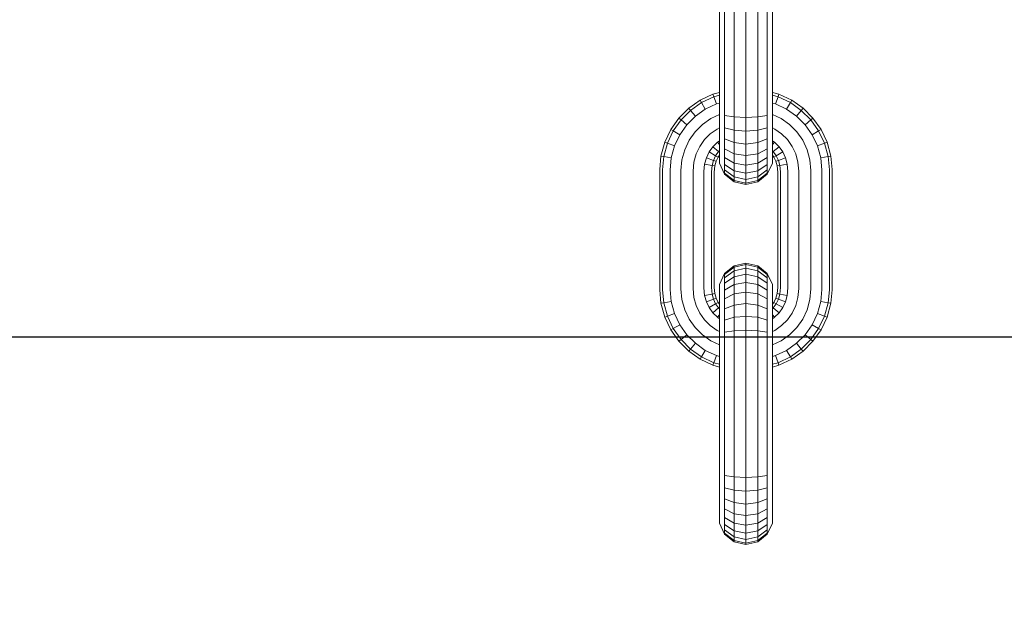
# Model space of a CAD drawing. Units: millimetres. Extents: x -429 to 6712, y -2860 to 5370.
# Drawn here: x 2832 to 2941, y 4042 to 4107 of the extents above; entities that cross this region are included whole.
import ezdxf

# ---------------------------------------------------------------- set-up
doc = ezdxf.new("R2010")
doc.units = ezdxf.units.MM
doc.layers.add('размер', color=92, linetype='Continuous', lineweight=15)
doc.styles.get("Standard").update_dxf_attribs({"font": 'txt.shx'})
doc.dimstyles.new('Размер М1.1', dxfattribs={"dimtxt": 300, "dimasz": 200, "dimexe": 1, "dimexo": 1, "dimgap": 50, "dimtad": 1, "dimdec": 0, "dimzin": 0, "dimtxsty": 'Standard', "dimcen": 2.5, "dimazin": 0, "dimtfac": 1, "dimtmove": 0, "dimatfit": 3, "dimfxl": 1, "dimtzin": 0, "dimarcsym": 0})

# ---------------------------------------------------------------- blocks, each defined once
blk = doc.blocks.new('A$Ce7c58af5')
at = {"color": 0, "linetype": 'Continuous', "lineweight": 0, "extrusion": (2.22045e-16, 1, -2.22045e-16)}
for p, q in [((-762.92, 500.68), (-762.92, 487.62)), ((-762.35, 500.73), (-762.35, 487.56)), ((-761.3, 500.77), (-761.3, 487.53)), ((-760, 500.78), (-760, 487.51)), ((-758.7, 500.77), (-758.7, 487.53)), ((-757.65, 500.73), (-757.65, 487.56)), ((-757.08, 500.68), (-757.08, 487.62)), ((-762.92, 488.79), (-763.64, 488.59)), ((-756.36, 488.59), (-757.08, 488.79)), ((-765.05, 487.92), (-766.31, 487.04)), ((-764.9, 487.67), (-766.11, 486.81)), ((-763.64, 488.59), (-765.05, 487.92)), ((-765.05, 487.92), (-764.9, 487.67)), ((-763.54, 488.31), (-764.9, 487.67)), ((-764.9, 487.67), (-764.48, 486.95)), ((-763.64, 488.59), (-763.54, 488.31)), ((-762.92, 488.48), (-763.54, 488.31)), ((-763.54, 488.31), (-763.25, 487.53)), ((-756.46, 488.31), (-757.08, 488.48)), ((-756.46, 488.31), (-756.75, 487.53)), ((-756.36, 488.59), (-756.46, 488.31)), ((-755.1, 487.67), (-756.46, 488.31)), ((-754.95, 487.92), (-756.36, 488.59)), ((-755.1, 487.67), (-755.52, 486.95)), ((-754.95, 487.92), (-755.1, 487.67)), ((-753.89, 486.81), (-755.1, 487.67)), ((-753.7, 487.04), (-754.95, 487.92)), ((-766.31, 487.04), (-767.39, 485.95)), ((-766.11, 486.81), (-767.16, 485.76)), ((-766.31, 487.04), (-766.11, 486.81)), ((-766.11, 486.81), (-765.57, 486.17)), ((-764.48, 486.95), (-765.57, 486.17)), ((-763.25, 487.53), (-764.48, 486.95)), ((-762.92, 487.62), (-763.25, 487.53)), ((-762.92, 486.45), (-762.92, 487.62)), ((-762.35, 486.24), (-762.35, 487.56)), ((-761.3, 486.09), (-761.3, 487.53)), ((-760, 486.03), (-760, 487.51)), ((-758.7, 486.09), (-758.7, 487.53)), ((-757.65, 486.24), (-757.65, 487.56)), ((-757.08, 486.45), (-757.08, 487.62)), ((-756.75, 487.53), (-757.08, 487.62)), ((-755.52, 486.95), (-756.75, 487.53)), ((-754.43, 486.17), (-755.52, 486.95)), ((-753.89, 486.81), (-754.43, 486.17)), ((-753.7, 487.04), (-753.89, 486.81)), ((-752.84, 485.76), (-753.89, 486.81)), ((-752.61, 485.95), (-753.7, 487.04)), ((-767.39, 485.95), (-768.28, 484.69)), ((-767.16, 485.76), (-768.02, 484.54)), ((-767.39, 485.95), (-767.16, 485.76)), ((-767.16, 485.76), (-766.52, 485.22)), ((-765.57, 486.17), (-766.52, 485.22)), ((-763.87, 485.9), (-764.8, 485.25)), ((-762.92, 486.35), (-763.87, 485.9)), ((-762.92, 485.32), (-762.92, 486.45)), ((-761.3, 486.09), (-762.35, 486.24)), ((-762.35, 484.9), (-762.35, 486.24)), ((-760, 486.03), (-761.3, 486.09)), ((-761.3, 484.61), (-761.3, 486.09)), ((-760, 486.03), (-758.7, 486.09)), ((-760, 484.51), (-760, 486.03)), ((-757.65, 486.24), (-758.7, 486.09)), ((-758.7, 484.61), (-758.7, 486.09)), ((-757.65, 484.9), (-757.65, 486.24)), ((-757.08, 485.32), (-757.08, 486.45)), ((-756.13, 485.9), (-757.08, 486.35)), ((-755.2, 485.25), (-756.13, 485.9)), ((-753.48, 485.22), (-754.43, 486.17)), ((-752.84, 485.76), (-753.48, 485.22)), ((-752.61, 485.95), (-752.84, 485.76)), ((-751.98, 484.54), (-752.84, 485.76)), ((-751.72, 484.69), (-752.61, 485.95)), ((-768.28, 484.69), (-768.95, 483.29)), ((-768.02, 484.54), (-768.67, 483.18)), ((-768.28, 484.69), (-768.02, 484.54)), ((-768.02, 484.54), (-767.3, 484.12)), ((-766.52, 485.22), (-767.3, 484.12)), ((-765.6, 484.44), (-766.26, 483.51)), ((-764.8, 485.25), (-765.6, 484.44)), ((-763.19, 484.75), (-763.93, 484.22)), ((-762.92, 484.87), (-763.19, 484.75)), ((-762.92, 484.28), (-762.92, 485.32)), ((-761.3, 484.61), (-762.35, 484.9)), ((-762.35, 483.67), (-762.35, 484.9)), ((-760, 484.51), (-761.3, 484.61)), ((-761.3, 483.25), (-761.3, 484.61)), ((-760, 484.51), (-758.7, 484.61)), ((-760, 483.1), (-760, 484.51)), ((-757.65, 484.9), (-758.7, 484.61)), ((-758.7, 483.25), (-758.7, 484.61)), ((-757.65, 483.67), (-757.65, 484.9)), ((-757.08, 484.28), (-757.08, 485.32)), ((-756.81, 484.75), (-757.08, 484.87)), ((-756.07, 484.22), (-756.81, 484.75)), ((-754.4, 484.44), (-755.2, 485.25)), ((-753.74, 483.51), (-754.4, 484.44)), ((-752.7, 484.12), (-753.48, 485.22)), ((-751.98, 484.54), (-752.7, 484.12)), ((-751.72, 484.69), (-751.98, 484.54)), ((-751.33, 483.18), (-751.98, 484.54)), ((-751.05, 483.29), (-751.72, 484.69)), ((-767.3, 484.12), (-767.88, 482.89)), ((-766.26, 483.51), (-766.75, 482.47)), ((-764.58, 483.58), (-765.1, 482.83)), ((-763.93, 484.22), (-764.58, 483.58)), ((-763.15, 483.3), (-763.65, 482.8)), ((-762.92, 483.46), (-763.15, 483.3)), ((-763.15, 483.3), (-762.92, 483.03)), ((-762.92, 483.35), (-762.92, 484.28)), ((-762.92, 482.55), (-762.92, 483.35)), ((-761.3, 483.25), (-762.35, 483.67)), ((-762.35, 482.57), (-762.35, 483.67)), ((-757.65, 483.67), (-758.7, 483.25)), ((-757.65, 482.57), (-757.65, 483.67)), ((-757.08, 483.35), (-757.08, 484.28)), ((-756.85, 483.3), (-757.08, 483.46)), ((-757.08, 482.55), (-757.08, 483.35)), ((-756.85, 483.3), (-757.08, 483.03)), ((-756.35, 482.8), (-756.85, 483.3)), ((-755.42, 483.58), (-756.07, 484.22)), ((-754.9, 482.83), (-755.42, 483.58)), ((-753.25, 482.47), (-753.74, 483.51)), ((-752.12, 482.89), (-752.7, 484.12)), ((-768.95, 483.29), (-769.37, 481.76)), ((-768.67, 483.18), (-769.07, 481.71)), ((-768.95, 483.29), (-768.67, 483.18)), ((-768.67, 483.18), (-767.88, 482.89)), ((-767.88, 482.89), (-768.25, 481.56)), ((-766.75, 482.47), (-767.06, 481.34)), ((-765.1, 482.83), (-765.5, 482)), ((-764.06, 482.22), (-764.36, 481.58)), ((-763.65, 482.8), (-764.06, 482.22)), ((-764.06, 482.22), (-763.34, 481.8)), ((-763.65, 482.8), (-763.01, 482.26)), ((-763.01, 482.26), (-763.34, 481.8)), ((-762.92, 482.35), (-763.01, 482.26)), ((-763.01, 482.26), (-762.92, 482.19)), ((-762.92, 481.89), (-762.92, 482.55)), ((-761.3, 482.03), (-762.35, 482.57)), ((-762.35, 481.62), (-762.35, 482.57)), ((-760, 483.1), (-761.3, 483.25)), ((-761.3, 482.03), (-761.3, 483.25)), ((-760, 483.1), (-758.7, 483.25)), ((-760, 481.84), (-760, 483.1)), ((-758.7, 482.03), (-758.7, 483.25)), ((-757.65, 482.57), (-758.7, 482.03)), ((-757.65, 481.62), (-757.65, 482.57)), ((-757.08, 481.89), (-757.08, 482.55)), ((-756.99, 482.26), (-757.08, 482.35)), ((-756.99, 482.26), (-757.08, 482.19)), ((-756.35, 482.8), (-756.99, 482.26)), ((-756.66, 481.8), (-756.99, 482.26)), ((-755.94, 482.22), (-756.66, 481.8)), ((-755.94, 482.22), (-756.35, 482.8)), ((-755.64, 481.58), (-755.94, 482.22)), ((-754.5, 482), (-754.9, 482.83)), ((-752.94, 481.34), (-753.25, 482.47)), ((-751.33, 483.18), (-752.12, 482.89)), ((-751.75, 481.56), (-752.12, 482.89)), ((-751.05, 483.29), (-751.33, 483.18)), ((-750.93, 481.71), (-751.33, 483.18)), ((-750.63, 481.76), (-751.05, 483.29)), ((-769.37, 481.76), (-769.5, 480.28)), ((-769.37, 481.76), (-769.07, 481.71)), ((-769.07, 481.71), (-769.2, 480.27)), ((-769.07, 481.71), (-768.25, 481.56)), ((-768.25, 481.56), (-768.37, 480.23)), ((-767.06, 481.34), (-767.17, 480.18)), ((-765.5, 482), (-765.74, 481.1)), ((-764.36, 481.58), (-764.56, 480.89)), ((-764.36, 481.58), (-763.58, 481.29)), ((-763.58, 481.29), (-763.73, 480.74)), ((-763.34, 481.8), (-763.58, 481.29)), ((-763.58, 481.29), (-763.3, 481.19)), ((-763.3, 481.19), (-763.44, 480.69)), ((-763.34, 481.8), (-763.08, 481.65)), ((-763.08, 481.65), (-763.3, 481.19)), ((-762.92, 481.87), (-763.08, 481.65)), ((-762.92, 481.39), (-762.92, 481.89)), ((-762.92, 481.08), (-762.92, 481.39)), ((-761.3, 480.99), (-762.35, 481.62)), ((-762.35, 480.85), (-762.35, 481.62)), ((-760, 481.84), (-761.3, 482.03)), ((-761.3, 480.99), (-761.3, 482.03)), ((-760, 481.84), (-758.7, 482.03)), ((-760, 480.76), (-760, 481.84)), ((-758.7, 480.99), (-758.7, 482.03)), ((-757.65, 481.62), (-758.7, 480.99)), ((-757.65, 480.85), (-757.65, 481.62)), ((-757.08, 481.39), (-757.08, 481.89)), ((-756.92, 481.65), (-757.08, 481.87)), ((-757.08, 481.08), (-757.08, 481.39)), ((-756.66, 481.8), (-756.92, 481.65)), ((-756.7, 481.19), (-756.92, 481.65)), ((-756.42, 481.29), (-756.7, 481.19)), ((-756.56, 480.69), (-756.7, 481.19)), ((-756.42, 481.29), (-756.66, 481.8)), ((-755.64, 481.58), (-756.42, 481.29)), ((-756.27, 480.74), (-756.42, 481.29)), ((-755.44, 480.89), (-755.64, 481.58)), ((-754.26, 481.1), (-754.5, 482)), ((-752.83, 480.18), (-752.94, 481.34)), ((-750.93, 481.71), (-751.75, 481.56)), ((-751.63, 480.23), (-751.75, 481.56)), ((-750.63, 481.76), (-750.93, 481.71)), ((-750.8, 480.27), (-750.93, 481.71)), ((-750.5, 480.28), (-750.63, 481.76)), ((-769.5, 480.28), (-769.5, 467.01)), ((-769.2, 480.27), (-769.2, 467.02)), ((-768.37, 480.23), (-768.37, 467.06)), ((-767.17, 480.18), (-767.17, 467.12)), ((-765.74, 481.1), (-765.83, 480.12)), ((-765.83, 480.12), (-765.83, 467.18)), ((-764.56, 480.89), (-764.63, 480.06)), ((-764.63, 480.06), (-764.63, 467.23)), ((-764.56, 480.89), (-763.73, 480.74)), ((-763.73, 480.74), (-763.8, 480.02)), ((-763.73, 480.74), (-763.44, 480.69)), ((-763.44, 480.69), (-763.5, 480.01)), ((-762.92, 480.98), (-762.92, 481.08)), ((-762.35, 479.78), (-762.92, 480.98)), ((-761.3, 480.13), (-762.35, 480.85)), ((-762.35, 480.26), (-762.35, 480.85)), ((-761.3, 479.48), (-762.35, 480.26)), ((-762.35, 479.9), (-762.35, 480.26)), ((-760, 480.76), (-761.3, 480.99)), ((-761.3, 480.13), (-761.3, 480.99)), ((-760, 479.87), (-761.3, 480.13)), ((-761.3, 479.48), (-761.3, 480.13)), ((-760, 480.76), (-758.7, 480.99)), ((-760, 479.87), (-760, 480.76)), ((-760, 479.87), (-758.7, 480.13)), ((-758.7, 480.13), (-758.7, 480.99)), ((-757.65, 480.85), (-758.7, 480.13)), ((-757.65, 480.26), (-758.7, 479.48)), ((-758.7, 479.48), (-758.7, 480.13)), ((-757.08, 480.98), (-757.65, 479.78)), ((-757.08, 480.98), (-757.65, 479.78)), ((-757.65, 480.26), (-757.65, 480.85)), ((-757.65, 479.9), (-757.65, 480.26)), ((-757.08, 480.98), (-757.08, 481.08)), ((-756.27, 480.74), (-756.56, 480.69)), ((-756.5, 480.01), (-756.56, 480.69)), ((-755.44, 480.89), (-756.27, 480.74)), ((-756.2, 480.02), (-756.27, 480.74)), ((-755.37, 480.06), (-755.44, 480.89)), ((-755.37, 480.06), (-755.37, 467.23)), ((-754.17, 480.12), (-754.26, 481.1)), ((-754.17, 480.12), (-754.17, 467.18)), ((-752.83, 480.18), (-752.83, 467.12)), ((-751.63, 480.23), (-751.63, 467.06)), ((-750.8, 480.27), (-750.8, 467.02)), ((-750.5, 480.28), (-750.5, 467.01)), ((-763.8, 480.02), (-763.8, 467.27)), ((-763.5, 480.01), (-763.5, 467.28)), ((-761.3, 479.07), (-762.35, 479.9)), ((-762.35, 479.78), (-762.35, 479.9)), ((-761.3, 478.94), (-762.35, 479.78)), ((-760, 479.2), (-761.3, 479.48)), ((-761.3, 479.07), (-761.3, 479.48)), ((-760, 478.78), (-761.3, 479.07)), ((-761.3, 478.94), (-761.3, 479.07)), ((-760, 479.2), (-760, 479.87)), ((-760, 479.2), (-758.7, 479.48)), ((-760, 478.78), (-760, 479.2)), ((-760, 478.78), (-758.7, 479.07)), ((-757.65, 479.9), (-758.7, 479.07)), ((-757.65, 479.78), (-758.7, 478.94)), ((-757.65, 479.78), (-758.7, 478.94)), ((-758.7, 479.07), (-758.7, 479.48)), ((-758.7, 478.94), (-758.7, 479.07)), ((-757.65, 479.78), (-757.65, 479.9)), ((-757.65, 479.78), (-757.65, 479.78)), ((-756.5, 480.01), (-756.5, 467.28)), ((-756.2, 480.02), (-756.2, 467.27)), ((-760, 478.65), (-761.3, 478.94)), ((-760, 478.65), (-758.7, 478.94)), ((-760, 478.65), (-760, 478.78)), ((-761.3, 469.65), (-762.35, 468.82)), ((-761.3, 469.52), (-762.35, 468.7)), ((-760, 469.95), (-761.3, 469.65)), ((-760, 469.81), (-761.3, 469.52)), ((-761.3, 469.52), (-761.3, 469.65)), ((-761.3, 469.11), (-761.3, 469.52)), ((-760, 469.39), (-761.3, 469.11)), ((-760, 469.95), (-758.7, 469.65)), ((-760, 469.81), (-760, 469.95)), ((-760, 469.81), (-758.7, 469.52)), ((-760, 469.39), (-760, 469.81)), ((-760, 469.39), (-758.7, 469.11)), ((-760, 468.73), (-760, 469.39)), ((-757.65, 468.82), (-758.7, 469.65)), ((-758.7, 469.52), (-758.7, 469.65)), ((-757.65, 468.7), (-758.7, 469.52)), ((-758.7, 469.11), (-758.7, 469.52)), ((-762.35, 468.82), (-762.92, 467.61)), ((-761.3, 469.11), (-762.35, 468.33)), ((-762.35, 468.7), (-762.35, 468.82)), ((-762.35, 468.33), (-762.35, 468.7)), ((-761.3, 468.47), (-762.35, 467.75)), ((-762.35, 467.75), (-762.35, 468.33)), ((-761.3, 468.47), (-761.3, 469.11)), ((-760, 468.73), (-761.3, 468.47)), ((-761.3, 467.61), (-761.3, 468.47)), ((-760, 468.73), (-758.7, 468.47)), ((-760, 467.84), (-760, 468.73)), ((-757.65, 468.33), (-758.7, 469.11)), ((-758.7, 468.47), (-758.7, 469.11)), ((-757.65, 467.75), (-758.7, 468.47)), ((-758.7, 467.61), (-758.7, 468.47)), ((-757.08, 467.61), (-757.65, 468.82)), ((-757.65, 468.7), (-757.65, 468.82)), ((-757.65, 468.33), (-757.65, 468.7)), ((-757.65, 467.75), (-757.65, 468.33)), ((-769.5, 467.01), (-769.37, 465.53)), ((-769.2, 467.02), (-769.07, 465.58)), ((-768.37, 467.06), (-768.25, 465.73)), ((-767.17, 467.12), (-767.06, 465.95)), ((-765.83, 467.18), (-765.74, 466.19)), ((-764.63, 467.23), (-764.56, 466.4)), ((-763.8, 467.27), (-763.73, 466.55)), ((-763.5, 467.28), (-763.44, 466.6)), ((-762.92, 467.51), (-762.92, 467.61)), ((-762.92, 467.2), (-762.92, 467.51)), ((-762.92, 466.71), (-762.92, 467.2)), ((-762.35, 466.97), (-762.35, 467.75)), ((-761.3, 467.61), (-762.35, 466.97)), ((-760, 467.84), (-761.3, 467.61)), ((-761.3, 466.56), (-761.3, 467.61)), ((-760, 467.84), (-758.7, 467.61)), ((-760, 466.75), (-760, 467.84)), ((-757.65, 466.97), (-758.7, 467.61)), ((-758.7, 466.56), (-758.7, 467.61)), ((-757.65, 466.97), (-757.65, 467.75)), ((-757.08, 467.51), (-757.08, 467.61)), ((-757.08, 467.2), (-757.08, 467.51)), ((-757.08, 466.71), (-757.08, 467.2)), ((-756.56, 466.6), (-756.5, 467.28)), ((-756.27, 466.55), (-756.2, 467.27)), ((-755.44, 466.4), (-755.37, 467.23)), ((-754.26, 466.19), (-754.17, 467.18)), ((-752.94, 465.95), (-752.83, 467.12)), ((-751.75, 465.73), (-751.63, 467.06)), ((-750.93, 465.58), (-750.8, 467.02)), ((-750.63, 465.53), (-750.5, 467.01)), ((-767.06, 465.95), (-766.75, 464.82)), ((-765.74, 466.19), (-765.5, 465.29)), ((-764.56, 466.4), (-763.73, 466.55)), ((-764.56, 466.4), (-764.36, 465.71)), ((-764.36, 465.71), (-763.58, 466)), ((-763.73, 466.55), (-763.44, 466.6)), ((-763.73, 466.55), (-763.58, 466)), ((-763.58, 466), (-763.3, 466.1)), ((-763.58, 466), (-763.34, 465.49)), ((-763.44, 466.6), (-763.3, 466.1)), ((-763.3, 466.1), (-763.08, 465.64)), ((-762.92, 466.05), (-762.92, 466.71)), ((-762.92, 465.24), (-762.92, 466.05)), ((-762.35, 466.02), (-762.35, 466.97)), ((-761.3, 466.56), (-762.35, 466.02)), ((-762.35, 464.92), (-762.35, 466.02)), ((-760, 466.75), (-761.3, 466.56)), ((-761.3, 465.34), (-761.3, 466.56)), ((-760, 466.75), (-758.7, 466.56)), ((-760, 465.5), (-760, 466.75)), ((-757.65, 466.02), (-758.7, 466.56)), ((-758.7, 465.34), (-758.7, 466.56)), ((-757.65, 466.02), (-757.65, 466.97)), ((-757.65, 464.92), (-757.65, 466.02)), ((-757.08, 466.05), (-757.08, 466.71)), ((-757.08, 465.24), (-757.08, 466.05)), ((-756.92, 465.64), (-756.7, 466.1)), ((-756.7, 466.1), (-756.56, 466.6)), ((-756.42, 466), (-756.7, 466.1)), ((-756.66, 465.49), (-756.42, 466)), ((-756.27, 466.55), (-756.56, 466.6)), ((-756.42, 466), (-756.27, 466.55)), ((-755.64, 465.71), (-756.42, 466)), ((-755.44, 466.4), (-756.27, 466.55)), ((-755.64, 465.71), (-755.44, 466.4)), ((-754.5, 465.29), (-754.26, 466.19)), ((-753.25, 464.82), (-752.94, 465.95)), ((-769.37, 465.53), (-769.07, 465.58)), ((-769.37, 465.53), (-768.95, 464)), ((-769.07, 465.58), (-768.25, 465.73)), ((-769.07, 465.58), (-768.67, 464.11)), ((-768.25, 465.73), (-767.88, 464.4)), ((-765.5, 465.29), (-765.1, 464.46)), ((-764.36, 465.71), (-764.06, 465.07)), ((-764.06, 465.07), (-763.34, 465.49)), ((-764.06, 465.07), (-763.65, 464.49)), ((-763.65, 464.49), (-763.01, 465.03)), ((-763.34, 465.49), (-763.08, 465.64)), ((-763.34, 465.49), (-763.01, 465.03)), ((-763.08, 465.64), (-762.92, 465.42)), ((-763.01, 465.03), (-762.92, 465.1)), ((-763.01, 465.03), (-762.92, 464.94)), ((-762.92, 464.31), (-762.92, 465.24)), ((-761.3, 465.34), (-762.35, 464.92)), ((-762.35, 463.69), (-762.35, 464.92)), ((-760, 465.5), (-761.3, 465.34)), ((-761.3, 463.99), (-761.3, 465.34)), ((-760, 465.5), (-758.7, 465.34)), ((-760, 464.09), (-760, 465.5)), ((-757.65, 464.92), (-758.7, 465.34)), ((-758.7, 463.99), (-758.7, 465.34)), ((-757.65, 463.69), (-757.65, 464.92)), ((-757.08, 465.42), (-756.92, 465.64)), ((-757.08, 464.31), (-757.08, 465.24)), ((-756.99, 465.03), (-757.08, 465.1)), ((-757.08, 464.94), (-756.99, 465.03)), ((-756.99, 465.03), (-756.66, 465.49)), ((-756.35, 464.49), (-756.99, 465.03)), ((-756.66, 465.49), (-756.92, 465.64)), ((-755.94, 465.07), (-756.66, 465.49)), ((-756.35, 464.49), (-755.94, 465.07)), ((-755.94, 465.07), (-755.64, 465.71)), ((-754.9, 464.46), (-754.5, 465.29)), ((-752.12, 464.4), (-751.75, 465.73)), ((-750.93, 465.58), (-751.75, 465.73)), ((-751.33, 464.11), (-750.93, 465.58)), ((-751.05, 464), (-750.63, 465.53)), ((-750.63, 465.53), (-750.93, 465.58)), ((-768.95, 464), (-768.67, 464.11)), ((-768.95, 464), (-768.28, 462.6)), ((-768.67, 464.11), (-767.88, 464.4)), ((-768.67, 464.11), (-768.02, 462.75)), ((-767.88, 464.4), (-767.3, 463.17)), ((-766.75, 464.82), (-766.26, 463.78)), ((-766.26, 463.78), (-765.6, 462.85)), ((-765.1, 464.46), (-764.58, 463.71)), ((-763.65, 464.49), (-763.15, 463.99)), ((-763.15, 463.99), (-762.92, 464.27)), ((-763.15, 463.99), (-762.92, 463.83)), ((-762.92, 463.27), (-762.92, 464.31)), ((-761.3, 463.99), (-762.35, 463.69)), ((-760, 464.09), (-761.3, 463.99)), ((-761.3, 462.51), (-761.3, 463.99)), ((-760, 464.09), (-758.7, 463.99)), ((-760, 462.56), (-760, 464.09)), ((-757.65, 463.69), (-758.7, 463.99)), ((-758.7, 462.51), (-758.7, 463.99)), ((-757.08, 463.27), (-757.08, 464.31)), ((-756.85, 463.99), (-757.08, 464.27)), ((-757.08, 463.83), (-756.85, 463.99)), ((-756.85, 463.99), (-756.35, 464.49)), ((-755.42, 463.71), (-754.9, 464.46)), ((-754.4, 462.85), (-753.74, 463.78)), ((-753.74, 463.78), (-753.25, 464.82)), ((-752.7, 463.17), (-752.12, 464.4)), ((-751.33, 464.11), (-752.12, 464.4)), ((-751.98, 462.75), (-751.33, 464.11)), ((-751.72, 462.6), (-751.05, 464)), ((-751.05, 464), (-751.33, 464.11)), ((-768.28, 462.6), (-768.02, 462.75)), ((-768.02, 462.75), (-767.3, 463.17)), ((-768.02, 462.75), (-767.16, 461.53)), ((-767.3, 463.17), (-766.52, 462.07)), ((-765.6, 462.85), (-764.8, 462.05)), ((-764.58, 463.71), (-763.93, 463.07)), ((-763.93, 463.07), (-763.19, 462.54)), ((-762.92, 462.14), (-762.92, 463.27)), ((-762.35, 462.36), (-762.35, 463.69)), ((-757.65, 462.36), (-757.65, 463.69)), ((-757.08, 462.14), (-757.08, 463.27)), ((-756.81, 462.54), (-756.07, 463.07)), ((-756.07, 463.07), (-755.42, 463.71)), ((-755.2, 462.05), (-754.4, 462.85)), ((-753.48, 462.07), (-752.7, 463.17)), ((-752.84, 461.53), (-751.98, 462.75)), ((-751.98, 462.75), (-752.7, 463.17)), ((-751.72, 462.6), (-751.98, 462.75)), ((-768.28, 462.6), (-767.39, 461.34)), ((-767.16, 461.53), (-766.52, 462.07)), ((-766.52, 462.07), (-765.57, 461.12)), ((-764.8, 462.05), (-763.87, 461.39)), ((-763.19, 462.54), (-762.92, 462.42)), ((-762.92, 460.98), (-762.92, 462.14)), ((-761.3, 462.51), (-762.35, 462.36)), ((-762.35, 461.03), (-762.35, 462.36)), ((-760, 462.56), (-761.3, 462.51)), ((-761.3, 461.07), (-761.3, 462.51)), ((-760, 462.56), (-758.7, 462.51)), ((-760, 461.08), (-760, 462.56)), ((-757.65, 462.36), (-758.7, 462.51)), ((-758.7, 461.07), (-758.7, 462.51)), ((-757.65, 461.03), (-757.65, 462.36)), ((-757.08, 462.42), (-756.81, 462.54)), ((-757.08, 460.98), (-757.08, 462.14)), ((-756.13, 461.39), (-755.2, 462.05)), ((-754.43, 461.12), (-753.48, 462.07)), ((-752.84, 461.53), (-753.48, 462.07)), ((-752.61, 461.34), (-751.72, 462.6)), ((-767.39, 461.34), (-767.16, 461.53)), ((-767.39, 461.34), (-766.31, 460.26)), ((-767.16, 461.53), (-766.11, 460.48)), ((-766.31, 460.26), (-766.11, 460.48)), ((-766.11, 460.48), (-765.57, 461.12)), ((-766.11, 460.48), (-764.9, 459.62)), ((-765.57, 461.12), (-764.48, 460.34)), ((-763.87, 461.39), (-762.92, 460.94)), ((-762.92, 460.98), (-762.92, 447.92)), ((-762.35, 461.03), (-762.35, 447.86)), ((-761.3, 461.07), (-761.3, 447.83)), ((-760, 461.08), (-760, 447.81)), ((-758.7, 461.07), (-758.7, 447.83)), ((-757.65, 461.03), (-757.65, 447.86)), ((-757.08, 460.94), (-756.13, 461.39)), ((-757.08, 460.98), (-757.08, 447.92)), ((-755.52, 460.34), (-754.43, 461.12)), ((-755.1, 459.62), (-753.89, 460.48)), ((-753.89, 460.48), (-754.43, 461.12)), ((-753.89, 460.48), (-752.84, 461.53)), ((-753.7, 460.26), (-753.89, 460.48)), ((-753.7, 460.26), (-752.61, 461.34)), ((-752.61, 461.34), (-752.84, 461.53)), ((-766.31, 460.26), (-765.05, 459.37)), ((-765.05, 459.37), (-764.9, 459.62)), ((-764.9, 459.62), (-764.48, 460.34)), ((-764.9, 459.62), (-763.54, 458.98)), ((-764.48, 460.34), (-763.25, 459.76)), ((-763.54, 458.98), (-763.25, 459.76)), ((-763.25, 459.76), (-762.92, 459.67)), ((-757.08, 459.67), (-756.75, 459.76)), ((-756.75, 459.76), (-755.52, 460.34)), ((-756.46, 458.98), (-756.75, 459.76)), ((-756.46, 458.98), (-755.1, 459.62)), ((-755.1, 459.62), (-755.52, 460.34)), ((-754.95, 459.37), (-755.1, 459.62)), ((-754.95, 459.37), (-753.7, 460.26)), ((-765.05, 459.37), (-763.64, 458.7)), ((-763.64, 458.7), (-763.54, 458.98)), ((-763.64, 458.7), (-762.92, 458.5)), ((-763.54, 458.98), (-762.92, 458.81)), ((-757.08, 458.81), (-756.46, 458.98)), ((-757.08, 458.5), (-756.36, 458.7)), ((-756.36, 458.7), (-756.46, 458.98)), ((-756.36, 458.7), (-754.95, 459.37)), ((-762.92, 446.75), (-762.92, 447.92)), ((-762.35, 446.54), (-762.35, 447.86)), ((-761.3, 446.39), (-761.3, 447.83)), ((-760, 446.33), (-760, 447.81)), ((-758.7, 446.39), (-758.7, 447.83)), ((-757.65, 446.54), (-757.65, 447.86)), ((-757.08, 446.75), (-757.08, 447.92)), ((-762.92, 445.62), (-762.92, 446.75)), ((-761.3, 446.39), (-762.35, 446.54)), ((-762.35, 445.2), (-762.35, 446.54)), ((-760, 446.33), (-761.3, 446.39)), ((-761.3, 444.91), (-761.3, 446.39)), ((-760, 446.33), (-758.7, 446.39)), ((-757.65, 446.54), (-758.7, 446.39)), ((-758.7, 444.91), (-758.7, 446.39)), ((-757.65, 445.2), (-757.65, 446.54)), ((-757.08, 445.62), (-757.08, 446.75)), ((-762.92, 444.58), (-762.92, 445.62)), ((-760, 444.81), (-760, 446.33)), ((-757.08, 444.58), (-757.08, 445.62)), ((-762.92, 443.65), (-762.92, 444.58)), ((-761.3, 444.91), (-762.35, 445.2)), ((-762.35, 443.97), (-762.35, 445.2)), ((-760, 444.81), (-761.3, 444.91)), ((-761.3, 443.55), (-761.3, 444.91)), ((-760, 444.81), (-758.7, 444.91)), ((-760, 443.4), (-760, 444.81)), ((-757.65, 445.2), (-758.7, 444.91)), ((-758.7, 443.55), (-758.7, 444.91)), ((-757.65, 443.97), (-757.65, 445.2)), ((-757.08, 443.65), (-757.08, 444.58)), ((-762.92, 442.85), (-762.92, 443.65)), ((-761.3, 443.55), (-762.35, 443.97)), ((-762.35, 442.87), (-762.35, 443.97)), ((-760, 443.4), (-761.3, 443.55)), ((-761.3, 442.33), (-761.3, 443.55)), ((-760, 443.4), (-758.7, 443.55)), ((-760, 442.14), (-760, 443.4)), ((-757.65, 443.97), (-758.7, 443.55)), ((-758.7, 442.33), (-758.7, 443.55)), ((-757.65, 442.87), (-757.65, 443.97)), ((-757.08, 442.85), (-757.08, 443.65)), ((-762.92, 442.19), (-762.92, 442.85)), ((-762.92, 441.69), (-762.92, 442.19)), ((-761.3, 442.33), (-762.35, 442.87)), ((-762.35, 441.92), (-762.35, 442.87)), ((-760, 442.14), (-761.3, 442.33)), ((-761.3, 441.29), (-761.3, 442.33)), ((-760, 442.14), (-758.7, 442.33)), ((-760, 441.06), (-760, 442.14)), ((-757.65, 442.87), (-758.7, 442.33)), ((-758.7, 441.29), (-758.7, 442.33)), ((-757.65, 441.92), (-757.65, 442.87)), ((-757.08, 442.19), (-757.08, 442.85)), ((-757.08, 441.69), (-757.08, 442.19)), ((-762.92, 441.38), (-762.92, 441.69)), ((-762.92, 441.28), (-762.92, 441.38)), ((-762.35, 440.08), (-762.92, 441.28)), ((-762.35, 440.08), (-762.92, 441.28)), ((-761.3, 441.29), (-762.35, 441.92)), ((-762.35, 441.15), (-762.35, 441.92)), ((-761.3, 440.43), (-762.35, 441.15)), ((-762.35, 440.56), (-762.35, 441.15)), ((-760, 441.06), (-761.3, 441.29)), ((-761.3, 440.43), (-761.3, 441.29)), ((-760, 441.06), (-758.7, 441.29)), ((-760, 440.17), (-760, 441.06)), ((-757.65, 441.92), (-758.7, 441.29)), ((-758.7, 440.43), (-758.7, 441.29)), ((-757.65, 441.15), (-758.7, 440.43)), ((-757.65, 441.15), (-757.65, 441.92)), ((-757.08, 441.28), (-757.65, 440.08)), ((-757.65, 440.56), (-757.65, 441.15)), ((-757.08, 441.38), (-757.08, 441.69)), ((-757.08, 441.28), (-757.08, 441.38)), ((-761.3, 439.78), (-762.35, 440.56)), ((-762.35, 440.2), (-762.35, 440.56)), ((-761.3, 439.37), (-762.35, 440.2)), ((-762.35, 440.08), (-762.35, 440.2)), ((-761.3, 439.24), (-762.35, 440.08)), ((-762.35, 440.08), (-762.35, 440.08)), ((-761.3, 439.24), (-762.35, 440.08)), ((-760, 440.17), (-761.3, 440.43)), ((-761.3, 439.78), (-761.3, 440.43)), ((-760, 440.17), (-758.7, 440.43)), ((-760, 439.5), (-760, 440.17)), ((-757.65, 440.56), (-758.7, 439.78)), ((-758.7, 439.78), (-758.7, 440.43)), ((-757.65, 440.2), (-758.7, 439.37)), ((-757.65, 440.08), (-758.7, 439.24)), ((-757.65, 440.2), (-757.65, 440.56)), ((-757.65, 440.08), (-757.65, 440.2)), ((-760, 439.5), (-761.3, 439.78)), ((-761.3, 439.37), (-761.3, 439.78)), ((-760, 439.08), (-761.3, 439.37)), ((-761.3, 439.24), (-761.3, 439.37)), ((-760, 438.95), (-761.3, 439.24)), ((-760, 439.5), (-758.7, 439.78)), ((-760, 439.08), (-760, 439.5)), ((-760, 439.08), (-758.7, 439.37)), ((-760, 438.95), (-758.7, 439.24)), ((-760, 438.95), (-760, 439.08)), ((-758.7, 439.37), (-758.7, 439.78)), ((-758.7, 439.24), (-758.7, 439.37))]:
    blk.add_line(p, q, dxfattribs=at)
blk = doc.blocks.new('*D5')
at = {"layer": 'Defpoints', "color": 0, "transparency": 16777216}
for p in [(1726.42, 4072.16), (3292.12, 4072.16), (3339.47, 3614.84)]:
    blk.add_point(p, dxfattribs=at)
at = {"layer": 'размер', "color": 0, "lineweight": -2, "transparency": 16777216}
for p, q in [((1726.42, 4272.16), (1726.42, 5072.16)), ((3291.12, 4072.16), (1725.42, 4072.16)), ((1726.42, 3614.84), (1726.42, 4072.16)), ((3338.47, 3614.84), (1725.42, 3614.84)), ((1726.42, 3414.84), (1726.42, 3214.84))]:
    blk.add_line(p, q, dxfattribs=at)
at = {"layer": 'размер', "color": 0, "transparency": 16777216}
for points in [[(1693.09, 4272.16), (1759.75, 4272.16), (1726.42, 4072.16)], [(1693.09, 3414.84), (1759.75, 3414.84), (1726.42, 3614.84)]]:
    blk.add_solid(points, dxfattribs=at)
at = {"layer": 'размер', "color": 0, "transparency": 16777216, "insert": (1576.42, 4772.16), "char_height": 200, "attachment_point": 5, "rotation": 90}
blk.add_mtext('450', dxfattribs=at)
blk = doc.blocks.new('*D6')
at = {"layer": 'Defpoints', "color": 0, "transparency": 16777216}
for p in [(1253.89, 5370.04), (2627.82, 5370.04), (3339.47, 3614.84)]:
    blk.add_point(p, dxfattribs=at)
at = {"layer": 'размер', "color": 0, "lineweight": -2, "transparency": 16777216}
for p, q in [((2626.82, 5370.04), (1252.89, 5370.04)), ((1253.89, 3814.84), (1253.89, 5170.04)), ((3338.47, 3614.84), (1252.89, 3614.84))]:
    blk.add_line(p, q, dxfattribs=at)
at = {"layer": 'размер', "color": 0, "transparency": 16777216}
for points in [[(1220.56, 5170.04), (1287.23, 5170.04), (1253.89, 5370.04)], [(1220.56, 3814.84), (1287.23, 3814.84), (1253.89, 3614.84)]]:
    blk.add_solid(points, dxfattribs=at)
at = {"layer": 'размер', "color": 0, "transparency": 16777216, "insert": (1103.89, 4492.44), "char_height": 200, "attachment_point": 5, "rotation": 90}
blk.add_mtext('1700', dxfattribs=at)

msp = doc.modelspace()

# ---------------------------------------------------------------- block references
msp.add_blockref('A$Ce7c58af5', (3672.12, 3610.36))

# ---------------------------------------------------------------- dimensions: what is measured, and where the dimension line sits
at = {"layer": 'размер'}
for base, p2, text, picture, middle in [((1253.89, 5370.04), (2627.82, 5370.04), '1700', '*D6', (1103.89, 4492.44)), ((1726.42, 4072.16), (3292.12, 4072.16), '450', '*D5', (1576.42, 4772.16))]:
    dim = msp.add_linear_dim(base=base, p1=(3339.47, 3614.84), p2=p2, angle=90, text=text, dimstyle='Размер М1.1', override={"dimtxt": 200}, dxfattribs=at)
    dim.commit()
    dim.dimension.update_dxf_attribs({"geometry": picture, "text_midpoint": middle})

doc.saveas('drawing.dxf')
